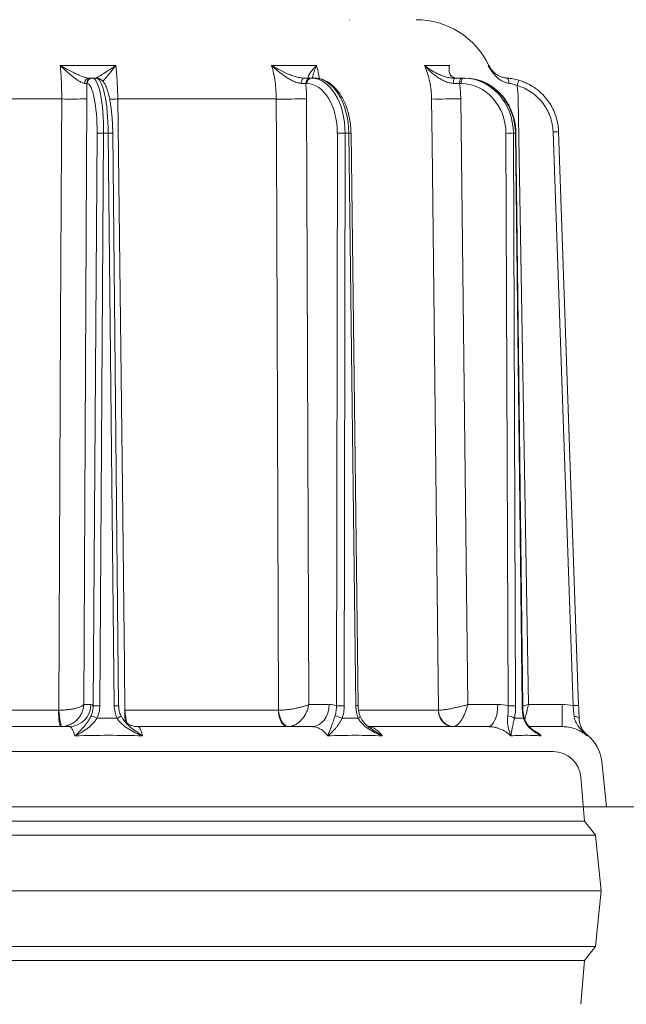
# Model space of a CAD drawing. Extents: x 4142 to 6587, y 896 to 3952.
# Drawn here: x 4714 to 4932, y 3410 to 3764 of the extents above; entities that cross this region are included whole.
import ezdxf

# ---------------------------------------------------------------- set-up
doc = ezdxf.new("R2010")
doc.units = 0
doc.header["$LTSCALE"] = 5
doc.layers.add('Bemaßungen(Brunner)', color=7, linetype='Continuous', lineweight=25)
doc.styles.add('Brunner 2014', font='arial.ttf', dxfattribs={"height": 35})
doc.dimstyles.new('Brunner 2014', dxfattribs={"dimscale": 5, "dimtxt": 35, "dimasz": 5, "dimexe": 3.175, "dimexo": 0, "dimgap": 0.762, "dimtad": 1, "dimdec": 0, "dimrnd": 1e-08, "dimtxsty": 'Brunner 2014', "dimcen": 0.09, "dimdle": 10, "dimclrd": 7, "dimclre": 7, "dimclrt": 7, "dimadec": 1, "dimazin": 2, "dimtfac": 0.666667, "dimtdec": 0, "dimtmove": 0, "dimatfit": 3, "dimldrblk": 'Filled-1', "dimfxl": 1, "dimtolj": 1, "dimlwd": 5, "dimlwe": 5, "dimarcsym": 0})

# ---------------------------------------------------------------- blocks, each defined once
blk = doc.blocks.new('*D171')
at = {"layer": 'Bemaßungen(Brunner)', "color": 7, "linetype": 'Continuous', "lineweight": 5, "transparency": 16777216}
for p, q in [((4792.22, 3781.22), (5113.54, 3781.22)), ((5097.66, 2988.66), (5097.66, 3756.22)), ((4900.86, 2963.66), (5113.54, 2963.66))]:
    blk.add_line(p, q, dxfattribs=at)
at = {"layer": 'Bemaßungen(Brunner)', "color": 7, "lineweight": 5, "transparency": 16777216}
for points in [[(5093.5, 3756.22), (5101.83, 3756.22), (5097.66, 3781.22)], [(5093.5, 2988.66), (5101.83, 2988.66), (5097.66, 2963.66)]]:
    blk.add_solid(points, dxfattribs=at)
at = {"layer": 'Defpoints', "color": 0, "lineweight": 5, "transparency": 16777216}
for p in [(4792.22, 3781.22), (5097.66, 3781.22), (4900.86, 2963.66)]:
    blk.add_point(p, dxfattribs=at)
at = {"layer": 'Bemaßungen(Brunner)', "color": 7, "lineweight": 5, "transparency": 16777216, "insert": (5075.98, 3347.53), "char_height": 35, "attachment_point": 5, "rotation": 90, "style": 'Brunner 2014'}
blk.add_mtext('\\A1;818', dxfattribs=at)
blk = doc.blocks.new('Filled-1')
at = {"color": 0}
for p, q in [((0, 0), (-1, 0.167)), ((-1, 0.167), (-1, -0.167)), ((-1, 0), (0, 0)), ((-1, -0.167), (0, 0))]:
    blk.add_line(p, q, dxfattribs=at)
at = {"color": 0, "flags": 128}
blk.add_lwpolyline([(-1, -0.167), (0, 0), (-1, 0.167), (-1, -0.167)], dxfattribs=at)
at = {"color": 0}
blk.add_solid([(-1, -0.167), (0, 0), (-1, 0.167), (-1, -0.167)], dxfattribs=at)
blk = doc.blocks.new('*D179')
at = {"layer": 'Bemaßungen(Brunner)', "color": 7, "linetype": 'Continuous', "lineweight": 5, "transparency": 16777216}
for p, q in [((4792.22, 3781.22), (5028.37, 3781.22)), ((5012.5, 3756.22), (5012.5, 3505.78)), ((4924.87, 3480.78), (5028.37, 3480.78))]:
    blk.add_line(p, q, dxfattribs=at)
at = {"layer": 'Bemaßungen(Brunner)', "color": 7, "lineweight": 5, "transparency": 16777216}
for points in [[(5008.33, 3756.22), (5016.67, 3756.22), (5012.5, 3781.22)], [(5008.33, 3505.78), (5016.67, 3505.78), (5012.5, 3480.78)]]:
    blk.add_solid(points, dxfattribs=at)
at = {"layer": 'Defpoints', "color": 0, "lineweight": 5, "transparency": 16777216}
for p in [(4792.22, 3781.22), (4924.87, 3480.78), (5012.5, 3480.78)]:
    blk.add_point(p, dxfattribs=at)
at = {"layer": 'Bemaßungen(Brunner)', "color": 7, "lineweight": 5, "transparency": 16777216, "insert": (4990.81, 3631), "char_height": 35, "attachment_point": 5, "rotation": 90, "style": 'Brunner 2014'}
blk.add_mtext('\\A1;300', dxfattribs=at)
blk = doc.blocks.new('*D181')
at = {"layer": 'Bemaßungen(Brunner)', "color": 7, "linetype": 'Continuous', "lineweight": 5, "transparency": 16777216}
for p, q in [((4792.22, 3781.22), (5202.97, 3781.22)), ((5187.1, 2176.16), (5187.1, 3756.22)), ((4899.92, 2151.16), (5202.97, 2151.16))]:
    blk.add_line(p, q, dxfattribs=at)
at = {"layer": 'Bemaßungen(Brunner)', "color": 7, "lineweight": 5, "transparency": 16777216}
for points in [[(5182.93, 3756.22), (5191.27, 3756.22), (5187.1, 3781.22)], [(5182.93, 2176.16), (5191.27, 2176.16), (5187.1, 2151.16)]]:
    blk.add_solid(points, dxfattribs=at)
at = {"layer": 'Defpoints', "color": 0, "lineweight": 5, "transparency": 16777216}
for p in [(4792.22, 3781.22), (5187.1, 3781.22), (4899.92, 2151.16)]:
    blk.add_point(p, dxfattribs=at)
at = {"layer": 'Bemaßungen(Brunner)', "color": 7, "lineweight": 5, "transparency": 16777216, "insert": (5165.41, 2922.2), "char_height": 35, "attachment_point": 5, "rotation": 90, "style": 'Brunner 2014'}
blk.add_mtext('\\A1;1630', dxfattribs=at)

msp = doc.modelspace()

# ---------------------------------------------------------------- linework, layer by layer
at = {"color": 7, "lineweight": 5}
for p, q in [((4748.58, 3747.16), (4728.6, 3747.16)), ((4820.61, 3747.16), (4804.52, 3747.16)), ((4868.41, 3747.16), (4859.46, 3747.16)), ((4738.1, 3740.64), (4738.22, 3740.64)), ((4739.88, 3742.62), (4739.07, 3742.62)), ((4740.18, 3742.62), (4740.05, 3742.62)), ((4741.55, 3742.62), (4740.18, 3742.62)), ((4816.8, 3740.64), (4817.17, 3740.64)), ((4818.74, 3742.62), (4818.38, 3742.62)), ((4819.85, 3742.62), (4818.74, 3742.62)), ((4872.04, 3740.64), (4872.57, 3740.64)), ((4873.45, 3742.62), (4872.92, 3742.62)), ((4874.07, 3742.62), (4873.45, 3742.62)), ((4666.28, 3735.13), (4729.11, 3735.13)), ((4737.06, 3517.55), (4738.15, 3735.2)), ((4749.26, 3735.13), (4806.2, 3735.13)), ((4817.85, 3517.55), (4817.07, 3735.2)), ((4874.95, 3517.55), (4872.47, 3735.2)), ((4896.82, 3517.55), (4893.13, 3735.2)), ((4741.81, 3722.8), (4740.43, 3517.15)), ((4742.8, 3517.15), (4744.18, 3722.8)), ((4744.18, 3722.8), (4745.86, 3722.8)), ((4745.86, 3722.8), (4747.99, 3517.15)), ((4747.44, 3722.8), (4749.57, 3517.16)), ((4828.13, 3722.8), (4827.82, 3517.15)), ((4830.62, 3517.15), (4830.93, 3722.8)), ((4830.93, 3722.8), (4832.28, 3722.8)), ((4832.28, 3722.8), (4834.8, 3517.15)), ((4833.05, 3722.8), (4835.57, 3517.16)), ((4888.68, 3722.8), (4889.51, 3517.15)), ((4891.36, 3722.8), (4892.11, 3722.8)), ((4892.18, 3517.15), (4891.36, 3722.8)), ((4892.11, 3722.8), (4894.51, 3517.15)), ((4892.31, 3722.8), (4894.71, 3517.16)), ((4905.62, 3723.34), (4912.82, 3517.19)), ((4914.82, 3517.24), (4907.62, 3723.4)), ((4739.56, 3517.55), (4737.06, 3517.55)), ((4825.25, 3517.55), (4817.85, 3517.55)), ((4885.76, 3517.55), (4874.95, 3517.55)), ((4908.85, 3517.55), (4896.82, 3517.55)), ((4908.85, 3517.55), (4908.85, 3509.62)), ((4727.97, 3515.52), (4667.28, 3515.52)), ((4806.95, 3515.52), (4751.94, 3515.52)), ((4864.47, 3515.52), (4835.77, 3515.52)), ((4731.74, 3509.62), (4662.83, 3509.62)), ((4818.95, 3509.62), (4756.48, 3509.62)), ((4882.25, 3509.62), (4839.26, 3509.62)), ((4908.85, 3509.62), (4897.26, 3509.62)), ((4917.86, 3506.36), (4917.97, 3506.54)), ((4917.97, 3506.54), (4917.98, 3506.55)), ((4492.41, 3500.66), (4905.64, 3500.66)), ((4905.64, 3500.66), (4700.87, 3500.66)), ((4923.15, 3497.09), (4924.87, 3480.78)), ((4915.6, 3491.46), (4916.87, 3475.66)), ((4476.87, 3480.78), (4924.87, 3480.78)), ((4916.87, 3475.66), (4700.87, 3475.66)), ((4916.87, 3475.66), (4920.87, 3470.66)), ((4920.87, 3470.66), (4700.87, 3470.66)), ((4920.87, 3470.66), (4922.87, 3450.66)), ((4922.87, 3450.66), (4700.87, 3450.66)), ((4922.87, 3450.66), (4920.87, 3430.66)), ((4920.87, 3430.66), (4700.87, 3430.66)), ((4920.87, 3430.66), (4916.87, 3425.66)), ((4916.87, 3425.66), (4700.87, 3425.66)), ((4916.87, 3425.66), (4915.6, 3409.86))]:
    msp.add_line(p, q, dxfattribs=at)
at = {"color": 7, "lineweight": 5, "flags": 128}
for points in [[(4816.32, 3742.62), (4816.1, 3742.59), (4815.88, 3742.48), (4815.69, 3742.31), (4815.51, 3742.08), (4815.36, 3741.79), (4815.25, 3741.47), (4815.18, 3741.11), (4815.14, 3740.74)], [(4872.92, 3742.62), (4872.75, 3742.58), (4872.59, 3742.47), (4872.43, 3742.29), (4872.3, 3742.04), (4872.19, 3741.74), (4872.11, 3741.4), (4872.06, 3741.03), (4872.04, 3740.64)], [(4873.45, 3742.62), (4873.28, 3742.58), (4873.12, 3742.47), (4872.97, 3742.29), (4872.83, 3742.04), (4872.72, 3741.74), (4872.64, 3741.4), (4872.59, 3741.03), (4872.57, 3740.64)], [(4889.72, 3740.79), (4889.73, 3741.15), (4889.71, 3741.49), (4889.66, 3741.81), (4889.6, 3742.09), (4889.52, 3742.31), (4889.42, 3742.48), (4889.3, 3742.59), (4889.18, 3742.64)], [(4729.11, 3735.13), (4729.03, 3719.13), (4728.73, 3655.14), (4728.07, 3515.52)], [(4751.84, 3515.52), (4751.65, 3531.51), (4750.9, 3595.5), (4749.26, 3735.13)], [(4806.2, 3735.13), (4806.26, 3719.13), (4806.51, 3655.14), (4807.04, 3515.52)], [(4861.98, 3735.13), (4862.16, 3719.13), (4862.91, 3655.14), (4864.52, 3515.52)], [(4825.25, 3517.55), (4825.12, 3516), (4824.76, 3514.51), (4824.17, 3513.14), (4823.39, 3511.94), (4822.43, 3510.96), (4821.35, 3510.22), (4820.17, 3509.77), (4818.95, 3509.62)], [(4885.76, 3517.55), (4885.69, 3516), (4885.49, 3514.51), (4885.16, 3513.14), (4884.72, 3511.94), (4884.19, 3510.96), (4883.59, 3510.22), (4882.93, 3509.77), (4882.25, 3509.62)], [(4727.97, 3515.52), (4727.99, 3514.36), (4728.04, 3513.25), (4728.12, 3512.23), (4728.22, 3511.34), (4728.35, 3510.61), (4728.5, 3510.07), (4728.66, 3509.74), (4728.83, 3509.62)], [(4728.07, 3515.52), (4728.16, 3514.37), (4728.27, 3513.27), (4728.41, 3512.25), (4728.56, 3511.36), (4728.74, 3510.63), (4728.91, 3510.09), (4729.09, 3509.75), (4729.27, 3509.64)], [(4806.95, 3515.52), (4807.03, 3514.36), (4807.23, 3513.25), (4807.54, 3512.23), (4807.96, 3511.34), (4808.47, 3510.61), (4809.05, 3510.07), (4809.68, 3509.74), (4810.33, 3509.62)], [(4807.04, 3515.52), (4807.17, 3514.37), (4807.42, 3513.27), (4807.78, 3512.25), (4808.24, 3511.36), (4808.79, 3510.63), (4809.39, 3510.09), (4810.03, 3509.75), (4810.69, 3509.64)], [(4835.67, 3512.64), (4835.9, 3512.8), (4836.09, 3512.95), (4836.22, 3513.09), (4836.29, 3513.22), (4836.3, 3513.33), (4836.3, 3513.35)], [(4913.21, 3513.34), (4913.56, 3513.31), (4913.89, 3513.26), (4914.2, 3513.18), (4914.46, 3513.08), (4914.68, 3512.95), (4914.84, 3512.81), (4914.95, 3512.65), (4914.98, 3512.49)]]:
    msp.add_lwpolyline(points, dxfattribs=at)
at = {"color": 7, "lineweight": 5}
for centre, radius, start, end in [((4856.44, 3734.62), 29, 25.611, 90), ((4739.19, 3740.75), 1.88, 93.5167, 180.2866), ((4740.08, 3740.64), 1.98, 90.6321, 180.1336), ((4740.2, 3740.64), 1.98, 90.6321, 180.1336), ((4818.62, 3740.82), 1.82, 97.4947, 185.5415), ((4818.98, 3740.82), 1.82, 97.4948, 185.5414), ((4872.77, 3741.17), 2.96, 150.6859, 188.4778), ((5083.4, 3684.08), 198.69, 163.0901, 163.662), ((4732.16, 3925.4), 190.29, 269.0796, 271.8044), ((4746.17, 4095.82), 360.7, 270.0202, 270.4904), ((4809.42, 4080.21), 345.1, 269.4657, 271.2703), ((4864.72, 4111.82), 376.7, 269.5836, 271.1791), ((4743, 3634.32), 88.49, 89.232, 90.768), ((4746.74, 3677.57), 45.24, 89.1142, 91.1207), ((4829.53, 3591.02), 131.79, 89.3897, 90.6103), ((4833.33, 3650.22), 72.59, 90.2221, 90.8288), ((4890.02, 3605.02), 117.78, 89.3495, 90.6505), ((4892.12, 3725.74), 2.94, 269.6957, 273.6364), ((4908.12, 3666.11), 57.29, 90.5001, 92.4999), ((4731.65, 3517.53), 7.91, 270.6326, 0.1334), ((4741.61, 3428.56), 88.6, 89.233, 90.767), ((4748.87, 3472.22), 44.94, 89.1057, 91.1255), ((4829.22, 3385.21), 131.95, 89.3905, 90.6095), ((4835.83, 3447.13), 70.04, 90.2084, 90.8371), ((4890.85, 3399.23), 117.93, 89.3504, 90.6496), ((4894.52, 3520.11), 2.96, 269.7032, 273.625), ((4915.32, 3459.96), 57.29, 90.5001, 92.4999), ((4736.85, 3503.51), 10.37, 61.7022, 74.358), ((4747.84, 3516.1), 3.67, 289.0974, 314.629), ((4766.83, 3514.38), 15.03, 175.6441, 192.4732), ((4766.55, 3515.18), 14.61, 178.6698, 198.0326), ((4826.63, 3507.41), 6.12, 58.6665, 83.6993), ((4870.09, 3515.24), 5.63, 177.1566, 265.7749), ((4870.34, 3515.44), 5.82, 179.1549, 265.4712), ((4889.36, 3509.71), 3.78, 50.6897, 89.9559), ((4894.69, 3512.99), 0.475, 311.7445, 7.4049), ((4922.98, 3512.8), 8, 182.0293, 231.2996), ((4909.23, 3495.62), 14, 6, 51.3387), ((4905.64, 3490.66), 10, 4.5739, 90)]:
    msp.add_arc(centre, radius, start, end, dxfattribs=at)
at = {"color": 7, "lineweight": 5, "extrusion": (0, 0, -1)}
for centre, major_axis, ratio, start_param, end_param in [((4738.07, 3722.64), (0.16, 18), 0.207896, 6.281331, 7.8434), ((4740.02, 3722.62), (0.16, 20), 0.207899, 6.281516, 7.843586), ((4741.7, 3722.62), (-0.16, 20), 0.207899, 0.001669, 1.563739), ((4817.04, 3722.64), (0.2, 18), 0.615615, 6.276368, 7.838438), ((4818.62, 3722.62), (0.2, 20), 0.615624, 6.27705, 7.839119), ((4819.97, 3722.62), (-0.2, 20), 0.615624, 0.006136, 1.568205), ((4872.51, 3722.64), (0.36, 18), 0.898726, 6.265302, 7.827371), ((4873.38, 3722.62), (0.36, 20), 0.898739, 6.267088, 7.829158), ((4874.13, 3722.62), (-0.36, 20), 0.898739, 0.016097, 1.578167)]:
    msp.add_ellipse(centre, major_axis=major_axis, ratio=ratio, start_param=start_param, end_param=end_param, dxfattribs=at)
at = {"color": 7, "lineweight": 5}
for points, knots in [([(4832.49, 3763.62), (4832.5, 3763.62), (4832.51, 3763.62), (4832.53, 3763.62), (4832.53, 3763.62), (4832.55, 3763.62), (4832.56, 3763.62), (4832.58, 3763.62), (4832.59, 3763.62), (4832.6, 3763.62)], [0, 0, 0, 0, 0.25, 0.25, 0.5, 0.5, 0.75, 0.75, 1, 1, 1, 1]), ([(4737.31, 3740.74), (4737.05, 3740.76), (4736.76, 3740.85), (4736.13, 3741.12), (4735.78, 3741.3), (4735.07, 3741.73), (4734.7, 3741.97), (4733.96, 3742.5), (4733.58, 3742.78), (4732.43, 3743.68), (4731.66, 3744.34), (4730.51, 3745.36), (4730.13, 3745.71), (4729.56, 3746.25), (4729.36, 3746.43), (4728.98, 3746.79), (4728.79, 3746.98), (4728.6, 3747.16)], [0, 0, 0, 0, 0.125, 0.125, 0.25, 0.25, 0.375, 0.375, 0.5, 0.5, 0.75, 0.75, 0.875, 0.875, 0.9375, 0.9375, 1, 1, 1, 1]), ([(4728.6, 3747.16), (4728.69, 3746.22), (4728.77, 3745.25), (4728.91, 3743.28), (4728.96, 3742.29), (4729.08, 3739.27), (4729.12, 3737.22), (4729.11, 3735.13)], [0, 0, 0, 0, 0.25, 0.25, 0.5, 0.5, 1, 1, 1, 1]), ([(4739.07, 3742.62), (4738.78, 3742.62), (4738.45, 3742.67), (4737.89, 3742.8), (4737.7, 3742.85), (4737.3, 3742.97), (4737.1, 3743.03), (4736.47, 3743.25), (4736.03, 3743.42), (4735.15, 3743.78), (4734.69, 3743.98), (4733.31, 3744.62), (4732.37, 3745.08), (4730.95, 3745.83), (4730.48, 3746.09), (4729.78, 3746.48), (4729.54, 3746.62), (4729.19, 3746.82), (4729.07, 3746.89), (4728.84, 3747.02), (4728.72, 3747.09), (4728.6, 3747.16)], [0, 0, 0, 0, 0.125, 0.125, 0.1875, 0.1875, 0.25, 0.25, 0.375, 0.375, 0.5, 0.5, 0.75, 0.75, 0.875, 0.875, 0.9375, 0.9375, 0.96875, 0.96875, 1, 1, 1, 1]), ([(4741.22, 3742.62), (4741.3, 3742.62), (4741.43, 3742.67), (4741.7, 3742.8), (4741.8, 3742.85), (4742.02, 3742.97), (4742.14, 3743.03), (4742.52, 3743.25), (4742.8, 3743.42), (4743.4, 3743.78), (4743.72, 3743.98), (4744.74, 3744.62), (4745.46, 3745.08), (4746.6, 3745.83), (4746.99, 3746.09), (4747.58, 3746.48), (4747.78, 3746.62), (4748.08, 3746.82), (4748.17, 3746.89), (4748.37, 3747.02), (4748.48, 3747.09), (4748.58, 3747.16)], [0, 0, 0, 0, 0.125, 0.125, 0.1875, 0.1875, 0.25, 0.25, 0.375, 0.375, 0.5, 0.5, 0.75, 0.75, 0.875, 0.875, 0.9375, 0.9375, 0.96875, 0.96875, 1, 1, 1, 1]), ([(4743.89, 3741.48), (4744.05, 3741.66), (4744.42, 3742.09), (4745.37, 3743.24), (4746.76, 3744.92), (4747.95, 3746.38), (4748.57, 3747.16), (4748.58, 3747.16)], [0, 0, 0, 0, 0.1423797, 0.3299196, 0.6557467, 0.9981627, 1, 1, 1, 1]), ([(4749.26, 3735.13), (4749.23, 3737.22), (4749.16, 3739.27), (4748.99, 3742.29), (4748.92, 3743.28), (4748.76, 3745.25), (4748.67, 3746.22), (4748.58, 3747.16)], [0, 0, 0, 0, 0.5, 0.5, 0.75, 0.75, 1, 1, 1, 1]), ([(4804.52, 3747.16), (4804.8, 3746.22), (4805.04, 3745.25), (4805.46, 3743.28), (4805.63, 3742.29), (4806.05, 3739.27), (4806.2, 3737.22), (4806.2, 3735.13)], [0, 0, 0, 0, 0.25, 0.25, 0.5, 0.5, 1, 1, 1, 1]), ([(4815.14, 3740.74), (4814.7, 3740.76), (4814.24, 3740.85), (4813.31, 3741.12), (4812.82, 3741.3), (4811.88, 3741.73), (4811.41, 3741.97), (4810.49, 3742.5), (4810.03, 3742.78), (4808.68, 3743.68), (4807.81, 3744.34), (4806.55, 3745.36), (4806.13, 3745.71), (4805.52, 3746.25), (4805.32, 3746.43), (4804.92, 3746.79), (4804.72, 3746.98), (4804.52, 3747.16)], [0, 0, 0, 0, 0.125, 0.125, 0.25, 0.25, 0.375, 0.375, 0.5, 0.5, 0.75, 0.75, 0.875, 0.875, 0.9375, 0.9375, 1, 1, 1, 1]), ([(4816.32, 3742.62), (4815.85, 3742.62), (4815.36, 3742.67), (4814.61, 3742.8), (4814.35, 3742.85), (4813.84, 3742.97), (4813.58, 3743.03), (4812.8, 3743.25), (4812.29, 3743.42), (4811.27, 3743.78), (4810.76, 3743.98), (4809.24, 3744.62), (4808.26, 3745.08), (4806.82, 3745.83), (4806.35, 3746.09), (4805.66, 3746.48), (4805.43, 3746.62), (4805.09, 3746.82), (4804.97, 3746.89), (4804.75, 3747.02), (4804.63, 3747.09), (4804.52, 3747.16)], [0, 0, 0, 0, 0.125, 0.125, 0.1875, 0.1875, 0.25, 0.25, 0.375, 0.375, 0.5, 0.5, 0.75, 0.75, 0.875, 0.875, 0.9375, 0.9375, 0.96875, 0.96875, 1, 1, 1, 1]), ([(4818.05, 3742.62), (4817.88, 3742.62), (4817.77, 3742.67), (4817.67, 3742.8), (4817.65, 3742.85), (4817.64, 3742.97), (4817.64, 3743.03), (4817.68, 3743.25), (4817.74, 3743.42), (4817.91, 3743.78), (4818.03, 3743.98), (4818.45, 3744.62), (4818.81, 3745.08), (4819.43, 3745.83), (4819.65, 3746.09), (4820, 3746.48), (4820.12, 3746.62), (4820.3, 3746.82), (4820.36, 3746.89), (4820.49, 3747.02), (4820.55, 3747.09), (4820.61, 3747.16)], [0, 0, 0, 0, 0.125, 0.125, 0.1875, 0.1875, 0.25, 0.25, 0.375, 0.375, 0.5, 0.5, 0.75, 0.75, 0.875, 0.875, 0.9375, 0.9375, 0.96875, 0.96875, 1, 1, 1, 1]), ([(4819.23, 3742.62), (4819.24, 3742.75), (4819.31, 3743.42), (4819.76, 3744.94), (4820.3, 3746.38), (4820.61, 3747.16), (4820.61, 3747.16)], [0, 0, 0, 0, 0.1029279, 0.5391289, 0.9975405, 1, 1, 1, 1]), ([(4821.67, 3742.39), (4821.55, 3743.17), (4821.3, 3744.81), (4820.85, 3746.35), (4820.61, 3747.16)], [0, 0, 0, 0, 0.468806, 1, 1, 1, 1]), ([(4859.46, 3747.16), (4859.87, 3746.22), (4860.23, 3745.25), (4860.84, 3743.28), (4861.1, 3742.29), (4861.73, 3739.27), (4861.96, 3737.22), (4861.98, 3735.13)], [0, 0, 0, 0, 0.25, 0.25, 0.5, 0.5, 1, 1, 1, 1]), ([(4869.85, 3740.74), (4869.31, 3740.76), (4868.77, 3740.85), (4867.73, 3741.12), (4867.21, 3741.3), (4866.22, 3741.73), (4865.74, 3741.97), (4864.83, 3742.5), (4864.39, 3742.78), (4863.1, 3743.68), (4862.31, 3744.34), (4861.19, 3745.36), (4860.83, 3745.71), (4860.3, 3746.25), (4860.13, 3746.43), (4859.79, 3746.79), (4859.62, 3746.98), (4859.46, 3747.16)], [0, 0, 0, 0, 0.125, 0.125, 0.25, 0.25, 0.375, 0.375, 0.5, 0.5, 0.75, 0.75, 0.875, 0.875, 0.9375, 0.9375, 1, 1, 1, 1]), ([(4870.19, 3742.62), (4869.64, 3742.62), (4869.1, 3742.67), (4868.3, 3742.8), (4868.03, 3742.85), (4867.51, 3742.97), (4867.25, 3743.03), (4866.48, 3743.25), (4865.99, 3743.42), (4865.04, 3743.78), (4864.58, 3743.98), (4863.24, 3744.62), (4862.41, 3745.08), (4861.25, 3745.83), (4860.87, 3746.09), (4860.33, 3746.48), (4860.15, 3746.62), (4859.89, 3746.82), (4859.8, 3746.89), (4859.63, 3747.02), (4859.54, 3747.09), (4859.46, 3747.16)], [0, 0, 0, 0, 0.125, 0.125, 0.1875, 0.1875, 0.25, 0.25, 0.375, 0.375, 0.5, 0.5, 0.75, 0.75, 0.875, 0.875, 0.9375, 0.9375, 0.96875, 0.96875, 1, 1, 1, 1]), ([(4871.16, 3742.62), (4870.77, 3742.62), (4870.44, 3742.67), (4870.01, 3742.8), (4869.87, 3742.85), (4869.62, 3742.97), (4869.51, 3743.03), (4869.19, 3743.25), (4869.02, 3743.42), (4868.74, 3743.78), (4868.63, 3743.98), (4868.36, 3744.62), (4868.28, 3745.08), (4868.26, 3745.83), (4868.27, 3746.09), (4868.31, 3746.48), (4868.32, 3746.62), (4868.35, 3746.82), (4868.36, 3746.89), (4868.39, 3747.02), (4868.4, 3747.09), (4868.41, 3747.16)], [0, 0, 0, 0, 0.125, 0.125, 0.1875, 0.1875, 0.25, 0.25, 0.375, 0.375, 0.5, 0.5, 0.75, 0.75, 0.875, 0.875, 0.9375, 0.9375, 0.96875, 0.96875, 1, 1, 1, 1]), ([(4882.59, 3747.16), (4882.59, 3747.16), (4882.67, 3747.16), (4882.49, 3747.16), (4882.3, 3747.15)], [0, 0, 0, 0, 0.00018, 1, 1, 1, 1]), ([(4889.72, 3740.79), (4889.24, 3740.86), (4888.78, 3740.98), (4887.93, 3741.3), (4887.52, 3741.49), (4886.76, 3741.93), (4886.4, 3742.17), (4885.74, 3742.69), (4885.43, 3742.97), (4884.84, 3743.55), (4884.57, 3743.85), (4884.04, 3744.47), (4883.8, 3744.79), (4883.33, 3745.45), (4883.11, 3745.78), (4882.79, 3746.29), (4882.69, 3746.46), (4882.49, 3746.8), (4882.39, 3746.98), (4882.3, 3747.15)], [0, 0, 0, 0, 0.125, 0.125, 0.25, 0.25, 0.375, 0.375, 0.5, 0.5, 0.625, 0.625, 0.75, 0.75, 0.875, 0.875, 0.9375, 0.9375, 1, 1, 1, 1]), ([(4889.18, 3742.64), (4888.7, 3742.67), (4888.26, 3742.75), (4887.43, 3742.96), (4887.05, 3743.09), (4886.32, 3743.39), (4885.98, 3743.56), (4885.36, 3743.92), (4885.07, 3744.11), (4884.52, 3744.52), (4884.27, 3744.74), (4883.79, 3745.18), (4883.57, 3745.41), (4883.16, 3745.89), (4882.97, 3746.13), (4882.7, 3746.51), (4882.62, 3746.64), (4882.46, 3746.89), (4882.38, 3747.02), (4882.3, 3747.15)], [0, 0, 0, 0, 0.125, 0.125, 0.25, 0.25, 0.375, 0.375, 0.5, 0.5, 0.625, 0.625, 0.75, 0.75, 0.875, 0.875, 0.9375, 0.9375, 1, 1, 1, 1]), ([(4882.61, 3747.16), (4882.65, 3747.07), (4882.85, 3746.56), (4883.4, 3745.77), (4884.14, 3744.88), (4884.7, 3744.43), (4884.93, 3744.24)], [0, 0, 0, 0, 0.083637, 0.431938, 0.758273, 1, 1, 1, 1]), ([(4741.55, 3742.62), (4741.85, 3742.59), (4742.46, 3742.53), (4743.24, 3742.11), (4743.89, 3741.53), (4744.48, 3740.75), (4745.04, 3739.66), (4745.57, 3738.23), (4746.05, 3736.5), (4746.44, 3734.6), (4746.77, 3732.54), (4747.04, 3730.34), (4747.24, 3728.03), (4747.38, 3725.68), (4747.43, 3723.92), (4747.44, 3722.98), (4747.44, 3722.8)], [0, 0, 0, 0, 0.0512966, 0.1022408, 0.1564442, 0.2205801, 0.3019919, 0.3962019, 0.4856651, 0.5716619, 0.6558893, 0.7391574, 0.8218751, 0.9042744, 0.9821441, 1, 1, 1, 1]), ([(4819.85, 3742.62), (4820.18, 3742.61), (4821.07, 3742.58), (4822.5, 3742.27), (4824.09, 3741.63), (4825.62, 3740.69), (4827.06, 3739.46), (4828.39, 3737.96), (4829.58, 3736.22), (4830.63, 3734.25), (4831.5, 3732.09), (4832.19, 3729.79), (4832.69, 3727.38), (4832.98, 3725.04), (4833.03, 3723.5), (4833.05, 3722.8)], [0, 0, 0, 0, 0.04582, 0.122465, 0.199388, 0.27739, 0.356877, 0.437772, 0.519667, 0.602081, 0.684627, 0.767098, 0.84945, 0.931702, 1, 1, 1, 1]), ([(4877.98, 3742.13), (4878.6, 3741.97), (4879.96, 3741.61), (4881.96, 3740.7), (4883.96, 3739.48), (4885.8, 3737.98), (4887.47, 3736.24), (4888.92, 3734.29), (4890.14, 3732.15), (4891.11, 3729.86), (4891.8, 3727.45), (4892.22, 3725.08), (4892.28, 3723.52), (4892.31, 3722.8)], [0, 0, 0, 0, 0.0772954, 0.170226, 0.2632889, 0.356521, 0.4499361, 0.5435289, 0.6372819, 0.7311695, 0.8251664, 0.9192478, 1, 1, 1, 1]), ([(4893.31, 3741.88), (4892.62, 3742.08), (4891.92, 3742.25), (4890.54, 3742.5), (4889.86, 3742.59), (4889.18, 3742.64)], [0, 0, 0, 0, 0.5, 0.5, 1, 1, 1, 1]), ([(4889.72, 3740.79), (4890.22, 3740.72), (4890.73, 3740.61), (4891.73, 3740.34), (4892.24, 3740.17), (4892.74, 3739.98)], [0, 0, 0, 0, 0.5, 0.5, 1, 1, 1, 1]), ([(4892.74, 3739.98), (4893.64, 3739.71), (4894.52, 3739.37), (4896.2, 3738.57), (4897.01, 3738.11), (4898.17, 3737.31), (4898.55, 3737.03), (4899.28, 3736.44), (4899.63, 3736.14), (4900.65, 3735.18), (4901.28, 3734.49), (4902.14, 3733.38), (4902.42, 3732.99), (4902.93, 3732.21), (4903.17, 3731.81), (4903.85, 3730.58), (4904.23, 3729.73), (4904.87, 3727.98), (4905.12, 3727.06), (4905.48, 3725.22), (4905.59, 3724.29), (4905.62, 3723.34)], [0, 0, 0, 0, 0.125, 0.125, 0.25, 0.25, 0.3125, 0.3125, 0.375, 0.375, 0.5, 0.5, 0.5625, 0.5625, 0.625, 0.625, 0.75, 0.75, 0.875, 0.875, 1, 1, 1, 1]), ([(4907.62, 3723.4), (4907.58, 3724.44), (4907.47, 3725.48), (4907.07, 3727.52), (4906.79, 3728.54), (4906.08, 3730.49), (4905.65, 3731.43), (4904.91, 3732.79), (4904.64, 3733.24), (4904.07, 3734.11), (4903.76, 3734.54), (4902.8, 3735.77), (4902.11, 3736.54), (4900.98, 3737.6), (4900.59, 3737.94), (4899.78, 3738.59), (4899.36, 3738.91), (4898.07, 3739.79), (4897.17, 3740.31), (4895.76, 3740.98), (4895.28, 3741.18), (4894.31, 3741.56), (4893.81, 3741.73), (4893.31, 3741.88)], [0, 0, 0, 0, 0.125, 0.125, 0.25, 0.25, 0.375, 0.375, 0.4375, 0.4375, 0.5, 0.5, 0.625, 0.625, 0.6875, 0.6875, 0.75, 0.75, 0.875, 0.875, 0.9375, 0.9375, 1, 1, 1, 1]), ([(4728.07, 3515.52), (4728.58, 3515.53), (4729.09, 3515.54), (4730.11, 3515.6), (4730.61, 3515.64), (4731.35, 3515.72), (4731.6, 3515.75), (4732.08, 3515.82), (4732.31, 3515.85), (4733, 3515.97), (4733.44, 3516.05), (4734.25, 3516.24), (4734.64, 3516.34), (4735.33, 3516.56), (4735.64, 3516.67), (4736.19, 3516.91), (4736.43, 3517.04), (4736.72, 3517.23), (4736.8, 3517.29), (4736.95, 3517.42), (4737.01, 3517.49), (4737.06, 3517.55)], [0, 0, 0, 0, 0.125, 0.125, 0.25, 0.25, 0.3125, 0.3125, 0.375, 0.375, 0.5, 0.5, 0.625, 0.625, 0.75, 0.75, 0.875, 0.875, 0.9375, 0.9375, 1, 1, 1, 1]), ([(4729.27, 3509.64), (4729.77, 3509.66), (4730.27, 3509.74), (4731.24, 3509.99), (4731.73, 3510.16), (4732.42, 3510.48), (4732.64, 3510.6), (4733.08, 3510.86), (4733.3, 3511), (4733.92, 3511.44), (4734.3, 3511.77), (4735.01, 3512.5), (4735.34, 3512.9), (4735.9, 3513.74), (4736.15, 3514.18), (4736.56, 3515.1), (4736.72, 3515.59), (4736.9, 3516.32), (4736.95, 3516.56), (4737.02, 3517.06), (4737.05, 3517.31), (4737.06, 3517.55)], [0, 0, 0, 0, 0.125, 0.125, 0.25, 0.25, 0.3125, 0.3125, 0.375, 0.375, 0.5, 0.5, 0.625, 0.625, 0.75, 0.75, 0.875, 0.875, 0.9375, 0.9375, 1, 1, 1, 1]), ([(4740.43, 3517.15), (4740.43, 3516.52), (4740.36, 3515.89), (4740.1, 3514.67), (4739.9, 3514.07), (4739.65, 3513.49)], [0, 0, 0, 0, 0.5, 0.5, 1, 1, 1, 1]), ([(4741.77, 3512.64), (4742.1, 3513.35), (4742.36, 3514.09), (4742.7, 3515.6), (4742.79, 3516.37), (4742.8, 3517.15)], [0, 0, 0, 0, 0.5, 0.5, 1, 1, 1, 1]), ([(4747.99, 3517.15), (4747.99, 3516.37), (4748.09, 3515.59), (4748.44, 3514.08), (4748.7, 3513.35), (4749.04, 3512.64)], [0, 0, 0, 0, 0.5, 0.5, 1, 1, 1, 1]), ([(4749.6, 3517.16), (4749.61, 3516.77), (4749.63, 3515.83), (4749.93, 3514.58), (4750.31, 3513.8), (4750.46, 3513.5)], [0, 0, 0, 0, 0.311221, 0.737667, 1, 1, 1, 1]), ([(4807.04, 3515.52), (4807.47, 3515.53), (4807.91, 3515.54), (4808.84, 3515.6), (4809.33, 3515.64), (4810.08, 3515.72), (4810.33, 3515.75), (4810.83, 3515.82), (4811.08, 3515.85), (4811.84, 3515.97), (4812.34, 3516.05), (4813.32, 3516.24), (4813.81, 3516.34), (4814.75, 3516.56), (4815.19, 3516.67), (4816.05, 3516.91), (4816.46, 3517.04), (4817.02, 3517.23), (4817.19, 3517.29), (4817.53, 3517.42), (4817.7, 3517.49), (4817.85, 3517.55)], [0, 0, 0, 0, 0.125, 0.125, 0.25, 0.25, 0.3125, 0.3125, 0.375, 0.375, 0.5, 0.5, 0.625, 0.625, 0.75, 0.75, 0.875, 0.875, 0.9375, 0.9375, 1, 1, 1, 1]), ([(4810.69, 3509.64), (4811.1, 3509.66), (4811.51, 3509.74), (4812.32, 3509.99), (4812.73, 3510.16), (4813.32, 3510.48), (4813.52, 3510.6), (4813.9, 3510.86), (4814.09, 3511), (4814.64, 3511.44), (4814.98, 3511.77), (4815.63, 3512.5), (4815.94, 3512.9), (4816.49, 3513.74), (4816.74, 3514.18), (4817.17, 3515.1), (4817.35, 3515.59), (4817.58, 3516.32), (4817.65, 3516.56), (4817.76, 3517.06), (4817.81, 3517.31), (4817.85, 3517.55)], [0, 0, 0, 0, 0.125, 0.125, 0.25, 0.25, 0.3125, 0.3125, 0.375, 0.375, 0.5, 0.5, 0.625, 0.625, 0.75, 0.75, 0.875, 0.875, 0.9375, 0.9375, 1, 1, 1, 1]), ([(4827.82, 3517.15), (4827.83, 3516.52), (4827.8, 3515.89), (4827.62, 3514.67), (4827.49, 3514.07), (4827.3, 3513.49)], [0, 0, 0, 0, 0.5, 0.5, 1, 1, 1, 1]), ([(4829.81, 3512.64), (4830.08, 3513.35), (4830.28, 3514.09), (4830.55, 3515.6), (4830.62, 3516.37), (4830.62, 3517.15)], [0, 0, 0, 0, 0.5, 0.5, 1, 1, 1, 1]), ([(4834.8, 3517.15), (4834.81, 3516.37), (4834.89, 3515.59), (4835.18, 3514.08), (4835.39, 3513.35), (4835.67, 3512.64)], [0, 0, 0, 0, 0.5, 0.5, 1, 1, 1, 1]), ([(4835.6, 3517.16), (4835.6, 3516.81), (4835.61, 3515.92), (4835.86, 3514.62), (4836.17, 3513.75), (4836.31, 3513.35)], [0, 0, 0, 0, 0.26673, 0.671048, 1, 1, 1, 1]), ([(4864.52, 3515.52), (4864.77, 3515.53), (4865.07, 3515.54), (4865.73, 3515.6), (4866.1, 3515.64), (4866.69, 3515.72), (4866.9, 3515.75), (4867.32, 3515.82), (4867.54, 3515.85), (4868.21, 3515.97), (4868.67, 3516.05), (4869.63, 3516.24), (4870.12, 3516.34), (4871.11, 3516.56), (4871.61, 3516.67), (4872.59, 3516.91), (4873.09, 3517.04), (4873.81, 3517.23), (4874.04, 3517.29), (4874.5, 3517.42), (4874.73, 3517.49), (4874.95, 3517.55)], [0, 0, 0, 0, 0.125, 0.125, 0.25, 0.25, 0.3125, 0.3125, 0.375, 0.375, 0.5, 0.5, 0.625, 0.625, 0.75, 0.75, 0.875, 0.875, 0.9375, 0.9375, 1, 1, 1, 1]), ([(4869.88, 3509.64), (4870.11, 3509.66), (4870.35, 3509.74), (4870.84, 3509.99), (4871.09, 3510.16), (4871.46, 3510.48), (4871.59, 3510.6), (4871.84, 3510.86), (4871.96, 3511), (4872.33, 3511.44), (4872.57, 3511.77), (4873.03, 3512.5), (4873.25, 3512.9), (4873.68, 3513.74), (4873.87, 3514.18), (4874.24, 3515.1), (4874.41, 3515.59), (4874.64, 3516.32), (4874.71, 3516.56), (4874.84, 3517.06), (4874.9, 3517.31), (4874.95, 3517.55)], [0, 0, 0, 0, 0.125, 0.125, 0.25, 0.25, 0.3125, 0.3125, 0.375, 0.375, 0.5, 0.5, 0.625, 0.625, 0.75, 0.75, 0.875, 0.875, 0.9375, 0.9375, 1, 1, 1, 1]), ([(4889.51, 3517.15), (4889.54, 3516.52), (4889.54, 3515.89), (4889.49, 3514.67), (4889.44, 3514.07), (4889.36, 3513.49)], [0, 0, 0, 0, 0.5, 0.5, 1, 1, 1, 1]), ([(4891.75, 3512.64), (4891.9, 3513.35), (4892.01, 3514.09), (4892.15, 3515.6), (4892.19, 3516.37), (4892.18, 3517.15)], [0, 0, 0, 0, 0.5, 0.5, 1, 1, 1, 1]), ([(4894.51, 3517.15), (4894.52, 3516.37), (4894.57, 3515.59), (4894.73, 3514.08), (4894.85, 3513.35), (4895.01, 3512.64)], [0, 0, 0, 0, 0.5, 0.5, 1, 1, 1, 1]), ([(4894.73, 3517.16), (4894.73, 3516.83), (4894.73, 3515.95), (4894.88, 3514.54), (4895.07, 3513.55), (4895.17, 3513.06)], [0, 0, 0, 0, 0.232011, 0.620244, 1, 1, 1, 1]), ([(4896.82, 3517.55), (4896.82, 3517.55), (4896.22, 3517.39), (4895.53, 3517.21), (4894.88, 3517.04), (4894.79, 3517.02)], [0, 0, 0, 0, 0.0086511, 0.8689549, 1, 1, 1, 1]), ([(4896.82, 3517.55), (4896.82, 3517.55), (4896.67, 3516.95), (4896.45, 3516.05), (4896.05, 3514.43), (4895.72, 3513.07), (4895.53, 3512.31), (4895.47, 3512.09)], [0, 0, 0, 0, 0.002922, 0.293566, 0.441107, 0.836575, 1, 1, 1, 1]), ([(4912.82, 3517.19), (4912.88, 3516.52), (4912.94, 3515.86), (4913.07, 3514.57), (4913.14, 3513.94), (4913.21, 3513.34)], [0, 0, 0, 0, 0.5, 0.5, 1, 1, 1, 1]), ([(4914.98, 3512.49), (4914.96, 3513.23), (4914.93, 3514.01), (4914.88, 3515.6), (4914.85, 3516.42), (4914.82, 3517.24)], [0, 0, 0, 0, 0.5, 0.5, 1, 1, 1, 1]), ([(4739.65, 3513.49), (4739.45, 3513.07), (4739.25, 3512.67), (4738.81, 3511.91), (4738.58, 3511.56), (4738.11, 3510.87), (4737.87, 3510.54), (4737.38, 3509.93), (4737.13, 3509.64), (4736.38, 3508.79), (4735.88, 3508.27), (4735.12, 3507.51), (4734.87, 3507.27), (4734.49, 3506.91), (4734.37, 3506.79), (4734.12, 3506.55), (4733.99, 3506.44), (4733.87, 3506.32)], [0, 0, 0, 0, 0.125, 0.125, 0.25, 0.25, 0.375, 0.375, 0.5, 0.5, 0.75, 0.75, 0.875, 0.875, 0.9375, 0.9375, 1, 1, 1, 1]), ([(4750.44, 3513.49), (4750.59, 3513.19), (4750.85, 3512.64), (4751.23, 3512.16), (4751.4, 3511.95)], [0, 0, 0, 0, 0.56055, 1, 1, 1, 1]), ([(4827.3, 3513.49), (4827.16, 3513.07), (4827.03, 3512.67), (4826.77, 3511.91), (4826.65, 3511.56), (4826.41, 3510.87), (4826.29, 3510.54), (4826.07, 3509.93), (4825.96, 3509.64), (4825.65, 3508.79), (4825.45, 3508.27), (4825.17, 3507.51), (4825.08, 3507.27), (4824.94, 3506.91), (4824.9, 3506.79), (4824.81, 3506.55), (4824.77, 3506.44), (4824.72, 3506.32)], [0, 0, 0, 0, 0.125, 0.125, 0.25, 0.25, 0.375, 0.375, 0.5, 0.5, 0.75, 0.75, 0.875, 0.875, 0.9375, 0.9375, 1, 1, 1, 1]), ([(4836.32, 3513.36), (4836.45, 3513.04), (4836.77, 3512.28), (4837.62, 3511.15), (4838.66, 3510.06), (4839.49, 3509.44), (4839.86, 3509.17)], [0, 0, 0, 0, 0.189525, 0.45526, 0.754761, 1, 1, 1, 1]), ([(4889.36, 3513.49), (4889.3, 3513.07), (4889.27, 3512.67), (4889.25, 3511.91), (4889.25, 3511.56), (4889.3, 3510.87), (4889.33, 3510.54), (4889.42, 3509.93), (4889.47, 3509.64), (4889.66, 3508.79), (4889.81, 3508.27), (4890.06, 3507.51), (4890.14, 3507.27), (4890.28, 3506.91), (4890.32, 3506.79), (4890.41, 3506.55), (4890.46, 3506.44), (4890.51, 3506.32)], [0, 0, 0, 0, 0.125, 0.125, 0.25, 0.25, 0.375, 0.375, 0.5, 0.5, 0.75, 0.75, 0.875, 0.875, 0.9375, 0.9375, 1, 1, 1, 1]), ([(4895.19, 3513.07), (4895.26, 3512.76), (4895.45, 3512), (4896.06, 3510.89), (4896.97, 3509.69), (4898.09, 3508.59), (4898.97, 3507.96), (4899.38, 3507.67)], [0, 0, 0, 0, 0.130973, 0.318519, 0.533094, 0.780179, 1, 1, 1, 1]), ([(4913.21, 3513.34), (4913.25, 3512.92), (4913.34, 3512.54), (4913.56, 3511.81), (4913.7, 3511.46), (4914.03, 3510.8), (4914.21, 3510.48), (4914.59, 3509.88), (4914.8, 3509.59), (4915.44, 3508.77), (4915.9, 3508.26), (4916.62, 3507.53), (4916.86, 3507.29), (4917.23, 3506.93), (4917.36, 3506.82), (4917.61, 3506.59), (4917.74, 3506.47), (4917.86, 3506.36)], [0, 0, 0, 0, 0.125, 0.125, 0.25, 0.25, 0.375, 0.375, 0.5, 0.5, 0.75, 0.75, 0.875, 0.875, 0.9375, 0.9375, 1, 1, 1, 1]), ([(4731.74, 3509.62), (4731.94, 3509.62), (4732.13, 3509.55), (4732.42, 3509.34), (4732.52, 3509.25), (4732.7, 3509.04), (4732.79, 3508.92), (4733.07, 3508.49), (4733.24, 3508.15), (4733.57, 3507.33), (4733.72, 3506.85), (4733.87, 3506.32)], [0, 0, 0, 0, 0.25, 0.25, 0.375, 0.375, 0.5, 0.5, 0.75, 0.75, 1, 1, 1, 1]), ([(4741.77, 3512.64), (4741.52, 3512.23), (4741.26, 3511.85), (4740.69, 3511.14), (4740.4, 3510.8), (4739.77, 3510.16), (4739.45, 3509.86), (4738.79, 3509.3), (4738.45, 3509.04), (4737.43, 3508.29), (4736.72, 3507.84), (4735.66, 3507.23), (4735.3, 3507.04), (4734.76, 3506.76), (4734.58, 3506.67), (4734.22, 3506.49), (4734.04, 3506.4), (4733.87, 3506.32)], [0, 0, 0, 0, 0.125, 0.125, 0.25, 0.25, 0.375, 0.375, 0.5, 0.5, 0.75, 0.75, 0.875, 0.875, 0.9375, 0.9375, 1, 1, 1, 1]), ([(4749.04, 3512.64), (4749.28, 3512.23), (4749.56, 3511.85), (4750.17, 3511.14), (4750.5, 3510.8), (4751.2, 3510.16), (4751.56, 3509.86), (4752.32, 3509.3), (4752.71, 3509.04), (4753.89, 3508.29), (4754.72, 3507.84), (4755.98, 3507.23), (4756.4, 3507.04), (4757.05, 3506.76), (4757.26, 3506.67), (4757.69, 3506.49), (4757.91, 3506.4), (4758.12, 3506.32)], [0, 0, 0, 0, 0.125, 0.125, 0.25, 0.25, 0.375, 0.375, 0.5, 0.5, 0.75, 0.75, 0.875, 0.875, 0.9375, 0.9375, 1, 1, 1, 1]), ([(4751.34, 3512), (4751.38, 3511.94), (4751.5, 3511.77), (4751.93, 3511.31), (4752.67, 3510.73), (4753.68, 3510.16), (4754.93, 3509.77), (4755.9, 3509.58), (4756.42, 3509.63), (4756.47, 3509.64)], [0, 0, 0, 0, 0.084659, 0.246195, 0.414933, 0.594886, 0.784046, 0.978017, 1, 1, 1, 1]), ([(4758.12, 3506.32), (4758.12, 3506.32), (4757.42, 3506.77), (4756.06, 3507.68), (4754.09, 3509.16), (4752.49, 3510.55), (4751.67, 3511.59), (4751.39, 3511.94)], [0, 0, 0, 0, 0.001887, 0.291568, 0.570047, 0.851687, 1, 1, 1, 1]), ([(4758.12, 3506.32), (4758.06, 3506.59), (4758, 3506.84), (4757.87, 3507.31), (4757.81, 3507.53), (4757.61, 3508.14), (4757.48, 3508.49), (4757.27, 3508.91), (4757.2, 3509.04), (4757.05, 3509.25), (4756.98, 3509.34), (4756.77, 3509.55), (4756.62, 3509.62), (4756.48, 3509.62)], [0, 0, 0, 0, 0.125, 0.125, 0.25, 0.25, 0.5, 0.5, 0.625, 0.625, 0.75, 0.75, 1, 1, 1, 1]), ([(4818.95, 3509.62), (4819.48, 3509.62), (4820, 3509.55), (4820.77, 3509.34), (4821.03, 3509.25), (4821.53, 3509.04), (4821.78, 3508.92), (4822.52, 3508.49), (4822.99, 3508.15), (4823.89, 3507.33), (4824.32, 3506.85), (4824.72, 3506.32)], [0, 0, 0, 0, 0.25, 0.25, 0.375, 0.375, 0.5, 0.5, 0.75, 0.75, 1, 1, 1, 1]), ([(4829.81, 3512.64), (4829.61, 3512.23), (4829.42, 3511.85), (4829.01, 3511.14), (4828.8, 3510.8), (4828.38, 3510.16), (4828.16, 3509.86), (4827.73, 3509.3), (4827.52, 3509.04), (4826.87, 3508.29), (4826.43, 3507.84), (4825.78, 3507.23), (4825.57, 3507.04), (4825.25, 3506.76), (4825.14, 3506.67), (4824.93, 3506.49), (4824.83, 3506.4), (4824.72, 3506.32)], [0, 0, 0, 0, 0.125, 0.125, 0.25, 0.25, 0.375, 0.375, 0.5, 0.5, 0.75, 0.75, 0.875, 0.875, 0.9375, 0.9375, 1, 1, 1, 1]), ([(4835.67, 3512.64), (4835.87, 3512.23), (4836.1, 3511.85), (4836.64, 3511.14), (4836.94, 3510.8), (4837.58, 3510.16), (4837.93, 3509.86), (4838.64, 3509.3), (4839, 3509.04), (4840.14, 3508.29), (4840.93, 3507.84), (4842.16, 3507.23), (4842.57, 3507.04), (4843.2, 3506.76), (4843.41, 3506.67), (4843.83, 3506.49), (4844.05, 3506.4), (4844.26, 3506.32)], [0, 0, 0, 0, 0.125, 0.125, 0.25, 0.25, 0.375, 0.375, 0.5, 0.5, 0.75, 0.75, 0.875, 0.875, 0.9375, 0.9375, 1, 1, 1, 1]), ([(4844.26, 3506.32), (4844.21, 3506.4), (4843.79, 3506.97), (4842.94, 3507.92), (4841.66, 3508.88), (4840.44, 3509.45), (4839.68, 3509.52), (4839.37, 3509.55)], [0, 0, 0, 0, 0.039729, 0.298924, 0.565655, 0.825083, 1, 1, 1, 1]), ([(4882.25, 3509.62), (4883.01, 3509.62), (4883.75, 3509.55), (4884.85, 3509.34), (4885.21, 3509.25), (4885.94, 3509.04), (4886.29, 3508.92), (4887.35, 3508.49), (4888.03, 3508.15), (4889.32, 3507.33), (4889.93, 3506.85), (4890.51, 3506.32)], [0, 0, 0, 0, 0.25, 0.25, 0.375, 0.375, 0.5, 0.5, 0.75, 0.75, 1, 1, 1, 1]), ([(4891.75, 3512.64), (4891.65, 3512.23), (4891.55, 3511.85), (4891.39, 3511.14), (4891.31, 3510.8), (4891.18, 3510.16), (4891.12, 3509.86), (4891, 3509.3), (4890.95, 3509.04), (4890.81, 3508.29), (4890.73, 3507.84), (4890.63, 3507.23), (4890.6, 3507.04), (4890.56, 3506.76), (4890.55, 3506.67), (4890.53, 3506.49), (4890.52, 3506.4), (4890.51, 3506.32)], [0, 0, 0, 0, 0.125, 0.125, 0.25, 0.25, 0.375, 0.375, 0.5, 0.5, 0.75, 0.75, 0.875, 0.875, 0.9375, 0.9375, 1, 1, 1, 1]), ([(4895.01, 3512.64), (4895.12, 3512.23), (4895.28, 3511.85), (4895.63, 3511.14), (4895.84, 3510.8), (4896.3, 3510.16), (4896.55, 3509.86), (4897.07, 3509.3), (4897.34, 3509.04), (4898.19, 3508.29), (4898.79, 3507.84), (4899.73, 3507.23), (4900.06, 3507.04), (4900.55, 3506.76), (4900.71, 3506.67), (4901.04, 3506.49), (4901.21, 3506.4), (4901.38, 3506.32)], [0, 0, 0, 0, 0.125, 0.125, 0.25, 0.25, 0.375, 0.375, 0.5, 0.5, 0.75, 0.75, 0.875, 0.875, 0.9375, 0.9375, 1, 1, 1, 1]), ([(4908.85, 3509.62), (4909.67, 3509.62), (4910.48, 3509.55), (4912.07, 3509.27), (4912.86, 3509.06), (4914.41, 3508.51), (4915.14, 3508.16), (4916.56, 3507.35), (4917.23, 3506.88), (4917.86, 3506.36)], [0, 0, 0, 0, 0.25, 0.25, 0.5, 0.5, 0.75, 0.75, 1, 1, 1, 1]), ([(4914.98, 3512.49), (4915, 3512.1), (4915.04, 3511.73), (4915.16, 3511.04), (4915.24, 3510.71), (4915.42, 3510.1), (4915.53, 3509.81), (4915.76, 3509.26), (4915.88, 3509), (4916.27, 3508.28), (4916.56, 3507.85), (4917.02, 3507.25), (4917.18, 3507.06), (4917.43, 3506.79), (4917.52, 3506.7), (4917.69, 3506.53), (4917.78, 3506.44), (4917.86, 3506.36)], [0, 0, 0, 0, 0.125, 0.125, 0.25, 0.25, 0.375, 0.375, 0.5, 0.5, 0.75, 0.75, 0.875, 0.875, 0.9375, 0.9375, 1, 1, 1, 1]), ([(4733.87, 3506.32), (4737.92, 3506.45), (4741.98, 3506.51), (4750.06, 3506.51), (4754.1, 3506.45), (4758.12, 3506.32)], [0, 0, 0, 0, 0.5, 0.5, 1, 1, 1, 1]), ([(4824.72, 3506.32), (4828.03, 3506.45), (4831.31, 3506.51), (4837.82, 3506.51), (4841.06, 3506.45), (4844.26, 3506.32)], [0, 0, 0, 0, 0.5, 0.5, 1, 1, 1, 1]), ([(4844.26, 3506.32), (4844.26, 3506.32), (4843.47, 3506.77), (4841.96, 3507.66), (4840.53, 3508.67), (4839.84, 3509.15)], [0, 0, 0, 0, 0.0033515, 0.5178557, 1, 1, 1, 1]), ([(4890.51, 3506.32), (4892.39, 3506.45), (4894.24, 3506.51), (4897.86, 3506.51), (4899.64, 3506.45), (4901.38, 3506.32)], [0, 0, 0, 0, 0.5, 0.5, 1, 1, 1, 1]), ([(4901.38, 3506.32), (4901.3, 3506.4), (4900.68, 3506.97), (4899.78, 3507.7), (4898.86, 3508.13), (4898.59, 3508.26)], [0, 0, 0, 0, 0.096509, 0.726149, 1, 1, 1, 1]), ([(4901.38, 3506.32), (4901.37, 3506.32), (4900.69, 3506.75), (4900.03, 3507.2), (4899.37, 3507.65)], [0, 0, 0, 0, 0.006812, 1, 1, 1, 1])]:
    msp.add_open_spline(points, degree=3, knots=knots, dxfattribs=at)
for points in [[(4737.31, 3740.74), (4737.67, 3740.7), (4737.94, 3740.67), (4738.1, 3740.64)], [(4738.15, 3735.2), (4738.16, 3737.03), (4738.14, 3738.84), (4738.1, 3740.64)], [(4815.14, 3740.74), (4815.77, 3740.7), (4816.32, 3740.67), (4816.8, 3740.64)], [(4818.38, 3742.62), (4817.79, 3742.62), (4817.1, 3742.62), (4816.32, 3742.62)], [(4817.07, 3735.2), (4817.07, 3737.03), (4816.98, 3738.84), (4816.8, 3740.64)], [(4869.85, 3740.74), (4870.61, 3740.7), (4871.34, 3740.67), (4872.04, 3740.64)], [(4872.92, 3742.62), (4872.05, 3742.62), (4871.14, 3742.62), (4870.19, 3742.62)], [(4872.47, 3735.2), (4872.45, 3737.03), (4872.3, 3738.84), (4872.04, 3740.64)], [(4893.13, 3735.2), (4893.1, 3736.8), (4892.97, 3738.39), (4892.74, 3739.98)], [(4740.43, 3517.15), (4740.14, 3517.42), (4739.86, 3517.55), (4739.56, 3517.55)], [(4827.82, 3517.15), (4826.97, 3517.42), (4826.12, 3517.55), (4825.25, 3517.55)], [(4889.51, 3517.15), (4888.28, 3517.42), (4887.03, 3517.55), (4885.76, 3517.55)], [(4912.82, 3517.19), (4911.51, 3517.43), (4910.19, 3517.55), (4908.85, 3517.55)], [(4728.07, 3515.52), (4728.04, 3515.52), (4728, 3515.52), (4727.97, 3515.52)], [(4807.04, 3515.52), (4807.01, 3515.52), (4806.98, 3515.52), (4806.95, 3515.52)], [(4864.52, 3515.52), (4864.5, 3515.52), (4864.48, 3515.52), (4864.47, 3515.52)], [(4749.04, 3512.64), (4746.61, 3512.67), (4744.19, 3512.67), (4741.77, 3512.64)], [(4835.67, 3512.64), (4833.71, 3512.67), (4831.76, 3512.67), (4829.81, 3512.64)], [(4895.01, 3512.64), (4893.92, 3512.67), (4892.84, 3512.67), (4891.75, 3512.64)]]:
    msp.add_open_spline(points, degree=3, dxfattribs=at)

# ---------------------------------------------------------------- dimensions: what is measured, and where the dimension line sits
at = {"layer": 'Bemaßungen(Brunner)', "color": 7, "lineweight": 5}
dim = msp.add_linear_dim(base=(5097.66, 3781.22), p1=(4900.86, 2963.66), p2=(4792.22, 3781.22), angle=90, dimstyle='Brunner 2014', dxfattribs=at)
dim.commit()
dim.dimension.update_dxf_attribs({"geometry": '*D171', "text_midpoint": (5097.66, 3347.53), "dimtype": 160})
at = {"layer": 'Bemaßungen(Brunner)', "lineweight": 5}
dim = msp.add_linear_dim(base=(5012.5, 3480.78), p1=(4792.22, 3781.22), p2=(4924.87, 3480.78), angle=90, dimstyle='Brunner 2014', dxfattribs=at)
dim.commit()
dim.dimension.update_dxf_attribs({"geometry": '*D179', "text_midpoint": (4990.81, 3631)})
dim = msp.add_linear_dim(base=(5187.1, 3781.22), p1=(4899.92, 2151.16), p2=(4792.22, 3781.22), angle=90, dimstyle='Brunner 2014', dxfattribs=at)
dim.commit()
dim.dimension.update_dxf_attribs({"geometry": '*D181', "text_midpoint": (5187.1, 2922.2), "dimtype": 160})

doc.saveas('drawing.dxf')
